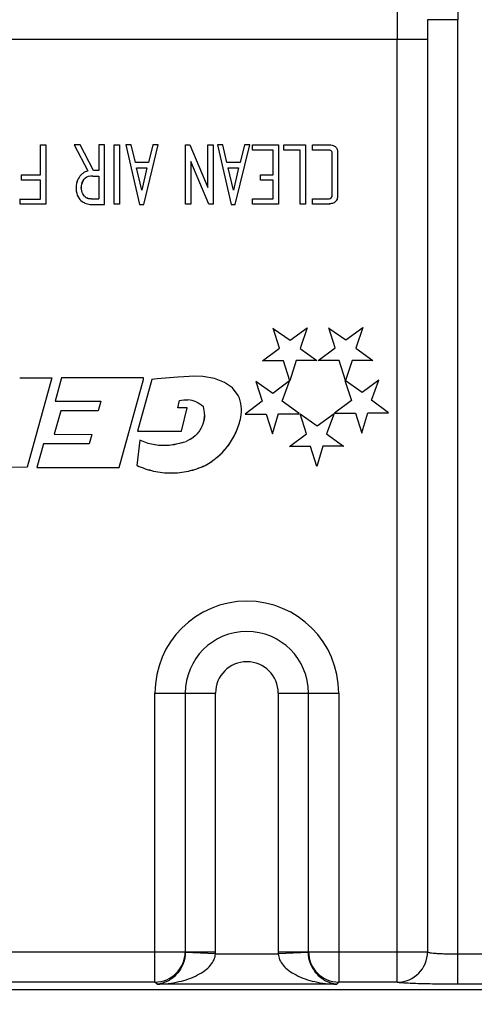
# Model space of a CAD drawing. Units: inches. Extents: x -22.2 to 24.6, y -21.9 to 35.7.
# Drawn here: x -9.4 to -8.5, y 25.4 to 27.4 of the extents above; entities that cross this region are included whole.
import ezdxf

# ---------------------------------------------------------------- set-up
doc = ezdxf.new("R2010")
doc.units = ezdxf.units.IN
doc.header["$LTSCALE"] = 1.21
doc.header["$MEASUREMENT"] = 0
doc.header["$PDMODE"] = 3
doc.header["$PDSIZE"] = 0.3125
doc.layers.get('0').update_dxf_attribs({"linetype": 'CONTINUOUS'})
doc.layers.get('Defpoints').update_dxf_attribs({"linetype": 'CONTINUOUS'})
doc.styles.get("Standard").update_dxf_attribs({"font": 'txt', "width": 0.8})
doc.dimstyles.new('DIMSTYLE_1', dxfattribs={"dimtxt": 0.1, "dimasz": 0.1875, "dimexe": 0.1, "dimexo": 0.1, "dimgap": 0.05, "dimtad": 0, "dimtih": 1, "dimtoh": 1, "dimdec": 4, "dimlfac": 5, "dimzin": 4, "dimdsep": 46, "dimtxsty": 'Standard', "dimblk": '_FILLED', "dimblk1": '_FILLED', "dimblk2": '_FILLED', "dimcen": 0.09, "dimadec": 3, "dimazin": 1, "dimtp": 0.005, "dimtm": 0.005, "dimtfac": 1, "dimtdec": 16, "dimtofl": 0, "dimtmove": 0, "dimatfit": 3, "dimldrblk": '_FILLED', "dimfxl": 1, "dimtolj": 1, "dimtzin": 4, "dimarcsym": 0})

# ---------------------------------------------------------------- blocks, each defined once
blk = doc.blocks.new('_FILLED')
at = {"color": 0, "linetype": 'ByBlock'}
blk.add_solid([(0, 0), (-1, 0.167), (-1, -0.167)], dxfattribs=at)
blk = doc.blocks.new('*D1')
at = {"color": 0, "linetype": 'Continuous', "lineweight": -2, "transparency": 16777216}
for p, q in [((-16.8004, 32.1593), (-16.8004, 18.6633)), ((-5.1192, 29.5793), (-5.1192, 18.6633)), ((-16.6129, 18.7633), (-11.0213, 18.7633)), ((-5.3067, 18.7633), (-10.1079, 18.7633))]:
    blk.add_line(p, q, dxfattribs=at)
at = {"layer": 'Defpoints', "color": 0, "linetype": 'Continuous', "transparency": 16777216}
for p in [(-16.8004, 32.2593), (-5.1192, 29.6793), (-5.1192, 18.7633)]:
    blk.add_point(p, dxfattribs=at)
at = {"color": 0, "linetype": 'Continuous', "lineweight": -2, "transparency": 16777216, "xscale": 0.1875, "yscale": 0.1875, "zscale": 0.1875, "rotation": 180}
blk.add_blockref('_FILLED', (-16.8004, 18.7633), dxfattribs=at)
at = {"color": 0, "linetype": 'Continuous', "lineweight": -2, "transparency": 16777216, "xscale": 0.1875, "yscale": 0.1875, "zscale": 0.1875}
blk.add_blockref('_FILLED', (-5.1192, 18.7633), dxfattribs=at)
at = {"color": 0, "linetype": 'Continuous', "transparency": 16777216, "insert": (-10.5646, 18.905), "char_height": 0.1, "width": 1.04, "attachment_point": 2, "line_spacing_factor": 0.9}
blk.add_mtext('\\A1;58.4063 REF.\\P [1484]', dxfattribs=at)
blk = doc.blocks.new('*D3')
at = {"color": 0, "linetype": 'Continuous', "lineweight": -2, "transparency": 16777216}
for p, q in [((-6.1967, 35.6883), (-1.4656, 35.6883)), ((-1.5656, 35.5008), (-1.5656, 28.335)), ((-1.5656, 21.4517), (-1.5656, 27.9517)), ((-8.8842, 21.2642), (-1.4656, 21.2642))]:
    blk.add_line(p, q, dxfattribs=at)
at = {"layer": 'Defpoints', "color": 0, "linetype": 'Continuous', "transparency": 16777216}
for p in [(-6.2967, 35.6883), (-1.5656, 35.6883), (-8.9842, 21.2642)]:
    blk.add_point(p, dxfattribs=at)
at = {"color": 0, "linetype": 'Continuous', "lineweight": -2, "transparency": 16777216, "xscale": 0.1875, "yscale": 0.1875, "zscale": 0.1875}
for p, rotation in [((-1.5656, 35.6883), 90), ((-1.5656, 21.2642), 270)]:
    blk.add_blockref('_FILLED', p, dxfattribs=dict(at, rotation=rotation))
at = {"color": 0, "linetype": 'Continuous', "transparency": 16777216, "insert": (-1.5656, 28.285), "char_height": 0.1, "width": 0.96, "attachment_point": 2, "line_spacing_factor": 0.9}
blk.add_mtext('\\A1;72.1207 REF.\\P [1832]', dxfattribs=at)

msp = doc.modelspace()

# ---------------------------------------------------------------- linework, layer by layer
at = {"color": 9, "linetype": 'Continuous'}
for p, q in [((-8.486338, 27.384187), (-8.5488, 27.384187)), ((-8.5488, 27.384187), (-8.5488, 25.460051)), ((-8.486338, 25.393377), (-8.486338, 27.384187)), ((-10.544435, 27.343977), (-8.548952, 27.343977)), ((-8.611414, 25.397742), (-8.611414, 27.343977)), ((-9.111414, 25.994292), (-8.986338, 25.994292)), ((-9.111414, 25.397742), (-9.111414, 25.994292)), ((-9.048952, 25.994292), (-9.048952, 25.460204)), ((-8.986338, 25.460051), (-8.986338, 25.994292)), ((-8.857049, 25.994292), (-8.731973, 25.994292)), ((-8.857049, 25.994292), (-8.857049, 25.460051)), ((-8.794587, 25.460051), (-8.794587, 25.994292)), ((-8.731973, 25.994292), (-8.731973, 25.397742)), ((-10.107049, 25.460051), (-8.986338, 25.460051)), ((-9.048952, 25.460204), (-9.0488, 25.460051)), ((-8.986409, 25.455839), (-9.048807, 25.458997)), ((-8.986409, 25.455839), (-8.856978, 25.455839)), ((-8.857049, 25.460051), (-8.548952, 25.460204)), ((-8.794579, 25.458997), (-8.856978, 25.455839)), ((-8.794587, 25.460051), (-8.794435, 25.460204)), ((-8.548952, 25.460204), (-8.5488, 25.460051)), ((-8.486338, 25.455839), (-7.889606, 25.455839)), ((-9.111414, 25.397742), (-9.981973, 25.397742)), ((-9.107049, 25.393377), (-9.111414, 25.397742)), ((-8.736338, 25.393377), (-9.107049, 25.393377)), ((-8.731973, 25.397742), (-8.736338, 25.393377)), ((-8.611414, 25.397742), (-8.731973, 25.397742)), ((-8.611262, 25.397589), (-8.611414, 25.397742)), ((-7.889606, 25.393377), (-8.486338, 25.393377))]:
    msp.add_line(p, q, dxfattribs=at)
at = {"color": 7, "linetype": 'Continuous'}
for p, q in [((-9.347334, 27.064035), (-9.347334, 27.126185)), ((-9.347264, 27.126116), (-9.336441, 27.126116)), ((-9.336441, 27.126116), (-9.336441, 27.003255)), ((-9.278309, 27.125628), (-9.250067, 27.072025)), ((-9.265902, 27.125558), (-9.278193, 27.125558)), ((-9.237846, 27.072977), (-9.265902, 27.125558)), ((-9.227028, 27.125628), (-9.227028, 27.073046)), ((-9.215578, 27.125558), (-9.226958, 27.125558)), ((-9.215578, 27.002977), (-9.215578, 27.125558)), ((-9.195627, 27.003464), (-9.195627, 27.125628)), ((-9.195558, 27.125558), (-9.184456, 27.125558)), ((-9.184456, 27.125558), (-9.184456, 27.003534)), ((-9.171195, 27.125628), (-9.14286, 27.002907)), ((-9.160195, 27.125558), (-9.171107, 27.125558)), ((-9.151648, 27.08942), (-9.160195, 27.125558)), ((-9.134368, 27.002977), (-9.104488, 27.125558)), ((-9.11564, 27.125628), (-9.124466, 27.08949)), ((-9.104488, 27.125558), (-9.115585, 27.125558)), ((-9.048566, 27.003185), (-9.048566, 27.125907)), ((-9.048496, 27.125837), (-9.039323, 27.125837)), ((-9.039323, 27.125837), (-9.002139, 27.037771)), ((-9.002209, 27.038116), (-9.002209, 27.125907)), ((-9.002139, 27.125837), (-8.990852, 27.125837)), ((-8.990852, 27.125837), (-8.990852, 27.003256)), ((-8.982235, 27.125628), (-8.953994, 27.002907)), ((-8.971328, 27.125558), (-8.982148, 27.125558)), ((-8.962782, 27.08942), (-8.971328, 27.125558)), ((-8.945502, 27.002977), (-8.915622, 27.125558)), ((-8.926774, 27.125628), (-8.935599, 27.08949)), ((-8.915622, 27.125558), (-8.926719, 27.125558)), ((-8.909773, 27.114944), (-8.909773, 27.125628)), ((-8.867411, 27.114944), (-8.909773, 27.114944)), ((-8.909703, 27.125558), (-8.856518, 27.125558)), ((-8.867411, 27.063756), (-8.867411, 27.114944)), ((-8.856518, 27.125558), (-8.856518, 27.003534)), ((-8.845486, 27.114944), (-8.845486, 27.125907)), ((-8.811578, 27.114944), (-8.845486, 27.114944)), ((-8.845416, 27.125837), (-8.800685, 27.125837)), ((-8.811578, 27.003185), (-8.811578, 27.114944)), ((-8.800685, 27.125837), (-8.800685, 27.003255)), ((-8.786402, 27.114944), (-8.786402, 27.125907)), ((-8.772812, 27.114945), (-8.786402, 27.114944)), ((-8.786332, 27.125837), (-8.752095, 27.125837)), ((-8.755708, 27.114943), (-8.772812, 27.114945)), ((-8.755623, 27.115013), (-8.772745, 27.115014)), ((-9.037209, 27.091599), (-9.037209, 27.003255)), ((-8.999886, 27.003278), (-9.037139, 27.091255)), ((-8.745526, 27.07718), (-8.745525, 27.109064)), ((-8.745456, 27.074827), (-8.745456, 27.109064)), ((-8.734633, 27.109849), (-8.734633, 27.020957)), ((-9.226958, 27.072977), (-9.237846, 27.072977)), ((-9.124411, 27.08942), (-9.151648, 27.08942)), ((-9.1384, 27.032043), (-9.149079, 27.078319)), ((-9.148991, 27.078249), (-9.127996, 27.078249)), ((-9.127996, 27.078249), (-9.138401, 27.032356)), ((-8.935545, 27.08942), (-8.962782, 27.08942)), ((-8.949534, 27.032043), (-8.960213, 27.078319)), ((-8.960125, 27.078249), (-8.93913, 27.078249)), ((-8.93913, 27.078249), (-8.949534, 27.032356)), ((-8.745525, 27.051293), (-8.745526, 27.07718)), ((-8.745455, 27.055918), (-8.745456, 27.074827)), ((-9.387002, 27.053073), (-9.387002, 27.064035)), ((-9.347334, 27.053073), (-9.387002, 27.053073)), ((-9.386932, 27.063965), (-9.347264, 27.063965)), ((-9.347334, 27.014148), (-9.347334, 27.053073)), ((-9.248271, 27.061288), (-9.244542, 27.06194)), ((-9.248259, 27.06122), (-9.244534, 27.06187)), ((-9.244542, 27.06194), (-9.239744, 27.061597)), ((-9.244534, 27.06187), (-9.239744, 27.061527)), ((-9.239744, 27.061527), (-9.227028, 27.061527)), ((-9.227028, 27.061527), (-9.227028, 27.014148)), ((-8.893794, 27.052794), (-8.893794, 27.063756)), ((-8.867411, 27.052794), (-8.893794, 27.052794)), ((-8.893724, 27.063687), (-8.867341, 27.063687)), ((-8.867411, 27.014426), (-8.867411, 27.052794)), ((-8.745525, 27.043796), (-8.745525, 27.051293)), ((-8.745456, 27.039639), (-8.745455, 27.055918)), ((-8.745527, 27.024195), (-8.745525, 27.043796)), ((-8.745456, 27.025627), (-8.745456, 27.039639)), ((-9.38951, 27.003185), (-9.38951, 27.014148)), ((-9.38944, 27.014078), (-9.347264, 27.014078)), ((-9.269973, 27.018659), (-9.267644, 27.014961)), ((-9.269919, 27.018686), (-9.267838, 27.015337)), ((-9.226958, 27.014078), (-9.242798, 27.014078)), ((-8.909773, 27.003464), (-8.909773, 27.014426)), ((-8.909703, 27.014357), (-8.867341, 27.014357)), ((-8.786402, 27.003185), (-8.786402, 27.014426)), ((-8.786332, 27.014357), (-8.755339, 27.014357)), ((-8.755339, 27.014426), (-8.752169, 27.014418)), ((-8.755339, 27.014357), (-8.752163, 27.014344)), ((-8.752169, 27.014418), (-8.749621, 27.015143)), ((-8.752163, 27.014344), (-8.749583, 27.015064)), ((-8.749621, 27.015143), (-8.747533, 27.016605)), ((-8.749583, 27.015064), (-8.747498, 27.01659)), ((-8.747533, 27.016605), (-8.745948, 27.019029)), ((-8.747498, 27.01659), (-8.745916, 27.01901)), ((-8.745948, 27.019029), (-8.745527, 27.024195)), ((-8.745916, 27.01901), (-8.745456, 27.025627)), ((-9.336371, 27.003185), (-9.38951, 27.003185)), ((-9.255858, 27.005806), (-9.245087, 27.00301)), ((-9.242535, 27.002907), (-9.215508, 27.002907)), ((-9.184386, 27.003464), (-9.195627, 27.003464)), ((-9.14286, 27.002907), (-9.134313, 27.002907)), ((-9.037139, 27.003185), (-9.048566, 27.003185)), ((-8.990782, 27.003185), (-8.999886, 27.003278)), ((-8.953994, 27.002907), (-8.945447, 27.002907)), ((-8.856448, 27.003464), (-8.909773, 27.003464)), ((-8.800615, 27.003185), (-8.811578, 27.003185)), ((-8.754537, 27.003185), (-8.786402, 27.003185)), ((-8.854023, 26.706144), (-8.867182, 26.747267)), ((-8.867052, 26.747091), (-8.832089, 26.722508)), ((-8.832089, 26.722594), (-8.796998, 26.748365)), ((-8.797133, 26.748178), (-8.811367, 26.705476)), ((-8.739526, 26.706747), (-8.752686, 26.747871)), ((-8.752556, 26.747694), (-8.717594, 26.723111)), ((-8.717594, 26.723197), (-8.682502, 26.748968)), ((-8.682638, 26.748782), (-8.69684, 26.706172)), ((-8.889116, 26.679824), (-8.854023, 26.706144)), ((-8.811367, 26.705476), (-8.777611, 26.680687)), ((-8.774619, 26.680429), (-8.739526, 26.706747)), ((-8.69684, 26.706172), (-8.661879, 26.680499)), ((-8.845797, 26.679824), (-8.889116, 26.679824)), ((-8.832652, 26.638745), (-8.845797, 26.679824)), ((-8.820218, 26.680687), (-8.832655, 26.638981)), ((-8.777398, 26.680617), (-8.820166, 26.680617)), ((-8.731302, 26.680429), (-8.774619, 26.680429)), ((-8.718142, 26.639304), (-8.731302, 26.680429)), ((-8.704485, 26.680499), (-8.718141, 26.639529)), ((-8.661666, 26.680429), (-8.704434, 26.680429)), ((-9.390363, 26.645275), (-9.32396, 26.64519)), ((-9.32396, 26.64519), (-9.374898, 26.460258)), ((-9.303999, 26.645235), (-9.317374, 26.596679)), ((-9.134897, 26.64495), (-9.303946, 26.645165)), ((-9.135026, 26.641666), (-9.134897, 26.64495)), ((-9.064234, 26.646298), (-9.106516, 26.642745)), ((-9.051365, 26.647307), (-9.064234, 26.646298)), ((-9.040367, 26.648046), (-9.051365, 26.647307)), ((-9.032, 26.648407), (-9.040367, 26.648046)), ((-9.012232, 26.647558), (-9.032, 26.648407)), ((-8.988748, 26.643402), (-9.012232, 26.647558)), ((-9.185057, 26.460017), (-9.135026, 26.641666)), ((-9.117626, 26.641818), (-9.147016, 26.535119)), ((-9.106516, 26.642745), (-9.117571, 26.641753)), ((-8.968111, 26.635629), (-8.988748, 26.643402)), ((-8.951319, 26.624032), (-8.968111, 26.635629)), ((-8.939362, 26.6084), (-8.951319, 26.624032)), ((-8.903434, 26.637605), (-8.890275, 26.596481)), ((-8.868341, 26.612845), (-8.903304, 26.637428)), ((-8.83343, 26.638569), (-8.868342, 26.612931)), ((-8.848826, 26.5967), (-8.833575, 26.638376)), ((-8.719153, 26.639417), (-8.705993, 26.598294)), ((-8.68406, 26.614658), (-8.719023, 26.639241)), ((-8.64915, 26.640382), (-8.684061, 26.614744)), ((-8.664511, 26.598604), (-8.649295, 26.640188)), ((-9.317374, 26.596679), (-9.222881, 26.596558)), ((-9.222881, 26.596558), (-9.228308, 26.576857)), ((-9.064127, 26.58273), (-9.06062, 26.597996)), ((-9.045101, 26.58273), (-9.064127, 26.58273)), ((-9.056729, 26.535189), (-9.045101, 26.58273)), ((-8.890275, 26.596481), (-8.925368, 26.570161)), ((-8.813863, 26.571024), (-8.848826, 26.5967)), ((-8.705993, 26.598294), (-8.741086, 26.571974)), ((-8.629425, 26.572837), (-8.664511, 26.598604)), ((-9.305803, 26.576956), (-9.319178, 26.5284)), ((-9.228255, 26.576787), (-9.305749, 26.576886)), ((-8.925368, 26.570161), (-8.882049, 26.570161)), ((-8.882049, 26.570161), (-8.868905, 26.529082)), ((-8.868907, 26.529319), (-8.85647, 26.571024)), ((-8.856418, 26.570954), (-8.81365, 26.570954)), ((-8.798436, 26.529415), (-8.811597, 26.570538)), ((-8.811467, 26.570362), (-8.776503, 26.545779)), ((-8.776504, 26.545865), (-8.741593, 26.571503)), ((-8.741738, 26.57131), (-8.756987, 26.529634)), ((-8.741086, 26.571974), (-8.697769, 26.571974)), ((-8.697769, 26.571974), (-8.684623, 26.530895)), ((-8.684626, 26.531132), (-8.67219, 26.572837)), ((-8.672138, 26.572767), (-8.629212, 26.572767)), ((-9.319178, 26.5284), (-9.241682, 26.528301)), ((-9.241682, 26.528301), (-9.247109, 26.508599)), ((-9.147016, 26.535119), (-9.056674, 26.535119)), ((-8.833529, 26.503095), (-8.798436, 26.529415)), ((-8.756987, 26.529634), (-8.722024, 26.503958)), ((-9.3416, 26.50872), (-9.354975, 26.460164)), ((-9.247056, 26.508529), (-9.341547, 26.50865)), ((-9.142397, 26.516104), (-9.148357, 26.464069)), ((-8.790212, 26.503095), (-8.833529, 26.503095)), ((-8.777066, 26.462016), (-8.790212, 26.503095)), ((-8.764633, 26.503958), (-8.777069, 26.462253)), ((-8.721811, 26.503888), (-8.764581, 26.503888)), ((-9.374844, 26.460188), (-9.461557, 26.460298)), ((-9.354975, 26.460164), (-9.185004, 26.459948)), ((-11.214769, 25.382388), (-7.878617, 25.382388))]:
    msp.add_line(p, q, dxfattribs=at)
at = {"color": 9, "linetype": 'Continuous'}
for centre, radius, start, end in [((-3.3125, 27.344136), 5.236452, 179.561798, 180.001745), ((-8.921693, 25.994292), 0.189721, 0, 180), ((-8.921693, 25.994292), 0.127106, 0, 180), ((-8.921693, 25.994292), 0.064644, 0, 180), ((-9.111505, 25.460295), 0.062554, 270.083784, 359.916216), ((-9.111415, 25.460051), 0.125077, 358.069792, 359.999951), ((-8.731972, 25.460051), 0.125077, 180.000049, 181.930208), ((-8.731882, 25.460294), 0.062552, 180.082626, 269.917374), ((-8.611352, 25.460141), 0.062552, 270.082594, 359.917406)]:
    msp.add_arc(centre, radius, start, end, dxfattribs=at)
at = {"color": 7, "linetype": 'Continuous'}
for centre, radius, start, end in [((-9.243479, 27.028671), 0.025712, 266.415061, 272.105759), ((-9.004176, 26.577995), 0.071591, 348.358093, 25.131815), ((-9.047121, 26.546709), 0.052902, 66.667113, 85.706279), ((-9.069351, 26.569378), 0.060194, 0.034459, 15.89963), ((-9.071976, 26.576674), 0.067635, 282.524274, 291.600683)]:
    msp.add_arc(centre, radius, start, end, dxfattribs=at)
at = {"color": 9, "linetype": 'Continuous'}
for points, knots in [([(-8.608795, 27.593974), (-8.597448, 27.593974), (-8.574553, 27.590007), (-8.544264, 27.573169), (-8.52042, 27.548168), (-8.498241, 27.508185), (-8.48666, 27.451861), (-8.486341, 27.40674), (-8.486341, 27.384187)], [0, 0, 0, 0, 0.12526767, 0.25070823, 0.37633506, 0.50167584, 0.75101957, 1, 1, 1, 1]), ([(-8.608795, 27.543977), (-8.609821, 27.514589), (-8.611022, 27.447919), (-8.611414, 27.381245), (-8.611414, 27.343977)], [0, 0, 0, 0, 0.44103377, 1, 1, 1, 1]), ([(-9.048798, 25.46005), (-9.048805, 25.451845), (-9.051879, 25.4353), (-9.062585, 25.417306), (-9.07443, 25.406018), (-9.087704, 25.397372), (-9.099346, 25.393943), (-9.107049, 25.393377)], [0, 0, 0, 0, 0.25479851, 0.50996306, 0.63610577, 0.76014793, 1, 1, 1, 1]), ([(-9.107049, 25.393377), (-9.091872, 25.393651), (-9.063025, 25.396931), (-9.029663, 25.408004), (-9.008423, 25.420941), (-8.996739, 25.431525), (-8.98896, 25.443185), (-8.986678, 25.451746), (-8.986402, 25.455838)], [0, 0, 0, 0, 0.31242711, 0.59362178, 0.71515012, 0.82205155, 0.91559193, 1, 1, 1, 1]), ([(-8.856983, 25.455838), (-8.856707, 25.451746), (-8.854425, 25.443185), (-8.846647, 25.431525), (-8.834963, 25.420941), (-8.813723, 25.408005), (-8.780361, 25.396932), (-8.751515, 25.393651), (-8.736338, 25.393377)], [0, 0, 0, 0, 0.08440732, 0.17794727, 0.28484864, 0.40637716, 0.68757243, 1, 1, 1, 1]), ([(-8.736338, 25.393377), (-8.744041, 25.393943), (-8.755682, 25.397372), (-8.768957, 25.406018), (-8.780801, 25.417306), (-8.791507, 25.435299), (-8.794581, 25.451845), (-8.794589, 25.46005)], [0, 0, 0, 0, 0.23984892, 0.3638899, 0.49003195, 0.74519748, 1, 1, 1, 1]), ([(-8.5488, 25.460051), (-8.548703, 25.459857), (-8.548148, 25.459523), (-8.547078, 25.459151), (-8.545433, 25.458763), (-8.54221, 25.458204), (-8.536917, 25.4576), (-8.529228, 25.456992), (-8.519964, 25.456494), (-8.509466, 25.45612), (-8.498118, 25.455891), (-8.490313, 25.455839), (-8.486338, 25.455839)], [0, 0, 0, 0, 0.01034395, 0.02856428, 0.05521667, 0.0903104, 0.18490741, 0.30903691, 0.45844131, 0.62755037, 0.81030115, 1, 1, 1, 1]), ([(-8.486338, 25.393376), (-8.494289, 25.393376), (-8.509898, 25.393428), (-8.532592, 25.393658), (-8.553587, 25.394032), (-8.572109, 25.394532), (-8.585684, 25.395062), (-8.594801, 25.39556), (-8.60019, 25.395921), (-8.604511, 25.396307), (-8.607794, 25.396666), (-8.609877, 25.397082), (-8.611011, 25.397335), (-8.611266, 25.397589)], [0, 0, 0, 0, 0.19060693, 0.37420627, 0.54404352, 0.69399265, 0.8184071, 0.86965505, 0.91292518, 0.94777118, 0.97396392, 0.9913603, 1, 1, 1, 1])]:
    msp.add_open_spline(points, degree=3, knots=knots, dxfattribs=at)
at = {"color": 7, "linetype": 'Continuous'}
for points, knots in [([(-8.745456, 27.109064), (-8.74546, 27.110195), (-8.745843, 27.111959), (-8.747385, 27.113666), (-8.74943, 27.114703), (-8.752262, 27.115142), (-8.754511, 27.115038), (-8.755623, 27.115013)], [0, 0, 0, 0, 0.2512431, 0.37422073, 0.49966059, 0.75288187, 1, 1, 1, 1]), ([(-8.752095, 27.125837), (-8.749833, 27.125939), (-8.745236, 27.125702), (-8.738915, 27.122624), (-8.734857, 27.116782), (-8.734463, 27.112108), (-8.734633, 27.109849)], [0, 0, 0, 0, 0.25033083, 0.50033241, 0.74958898, 1, 1, 1, 1]), ([(-9.250067, 27.072025), (-9.253731, 27.071058), (-9.258393, 27.068652), (-9.262233, 27.065345), (-9.263153, 27.064456)], [0, 0, 0, 0, 0.74762011, 1, 1, 1, 1]), ([(-9.249975, 27.072), (-9.253628, 27.07103), (-9.258278, 27.068643), (-9.262118, 27.065356), (-9.263038, 27.064473)], [0, 0, 0, 0, 0.74770162, 1, 1, 1, 1]), ([(-9.263153, 27.064456), (-9.264204, 27.06344), (-9.268113, 27.059129), (-9.270904, 27.053839), (-9.272248, 27.049704)], [0, 0, 0, 0, 0.25155379, 1, 1, 1, 1]), ([(-9.263236, 27.037373), (-9.263099, 27.042326), (-9.261089, 27.052383), (-9.252978, 27.059865), (-9.248271, 27.061288)], [0, 0, 0, 0, 0.50194931, 1, 1, 1, 1]), ([(-9.263166, 27.037373), (-9.263026, 27.04231), (-9.26103, 27.052333), (-9.252951, 27.059802), (-9.248259, 27.06122)], [0, 0, 0, 0, 0.50195321, 1, 1, 1, 1]), ([(-9.272248, 27.049704), (-9.273876, 27.044698), (-9.27498, 27.033942), (-9.272441, 27.023348), (-9.269973, 27.018659)], [0, 0, 0, 0, 0.49833202, 1, 1, 1, 1]), ([(-9.272114, 27.049889), (-9.273775, 27.044866), (-9.274909, 27.034059), (-9.272403, 27.023395), (-9.269919, 27.018686)], [0, 0, 0, 0, 0.49845462, 1, 1, 1, 1]), ([(-9.267838, 27.015337), (-9.265579, 27.01224), (-9.261578, 27.008741), (-9.257039, 27.006347), (-9.255858, 27.005806)], [0, 0, 0, 0, 0.74696019, 1, 1, 1, 1]), ([(-9.242798, 27.014078), (-9.246358, 27.013823), (-9.25384, 27.015726), (-9.258737, 27.02149), (-9.260356, 27.024685)], [0, 0, 0, 0, 0.49909012, 1, 1, 1, 1]), ([(-9.242798, 27.014148), (-9.246355, 27.013918), (-9.253827, 27.015789), (-9.258709, 27.021568), (-9.260318, 27.024763)], [0, 0, 0, 0, 0.49914934, 1, 1, 1, 1]), ([(-8.734633, 27.020957), (-8.734491, 27.018445), (-8.734898, 27.013269), (-8.7397, 27.006748), (-8.747136, 27.004484), (-8.752039, 27.003487), (-8.754542, 27.003255)], [0, 0, 0, 0, 0.25025895, 0.49979051, 0.75003876, 1, 1, 1, 1]), ([(-8.734563, 27.020957), (-8.73442, 27.018436), (-8.734833, 27.013244), (-8.739645, 27.006698), (-8.747105, 27.004419), (-8.752025, 27.003418), (-8.754537, 27.003185)], [0, 0, 0, 0, 0.250248, 0.4997554, 0.75004045, 1, 1, 1, 1]), ([(-9.009157, 26.569414), (-9.009301, 26.5626), (-9.010859, 26.553428), (-9.014325, 26.545001), (-9.015319, 26.542945)], [0, 0, 0, 0, 0.74898846, 1, 1, 1, 1]), ([(-9.009087, 26.569414), (-9.009231, 26.562593), (-9.010791, 26.55341), (-9.014261, 26.544974), (-9.015255, 26.542915)], [0, 0, 0, 0, 0.74898852, 1, 1, 1, 1]), ([(-9.007872, 26.464132), (-8.998548, 26.46923), (-8.98088, 26.481387), (-8.958953, 26.504898), (-8.942777, 26.532682), (-8.936242, 26.553108), (-8.934055, 26.563508)], [0, 0, 0, 0, 0.24992823, 0.49999983, 0.75007222, 1, 1, 1, 1]), ([(-9.007841, 26.464069), (-8.998512, 26.46917), (-8.980835, 26.481332), (-8.958897, 26.504856), (-8.942713, 26.532653), (-8.936175, 26.553089), (-8.933987, 26.563494)], [0, 0, 0, 0, 0.24992823, 0.49999983, 0.75007222, 1, 1, 1, 1]), ([(-9.015319, 26.542945), (-9.0185, 26.53636), (-9.027461, 26.524273), (-9.040277, 26.516485), (-9.047077, 26.513789)], [0, 0, 0, 0, 0.49994644, 1, 1, 1, 1]), ([(-9.015255, 26.542915), (-9.018439, 26.536326), (-9.027404, 26.524231), (-9.040224, 26.516435), (-9.047027, 26.513733)], [0, 0, 0, 0, 0.49994671, 1, 1, 1, 1]), ([(-9.057309, 26.510648), (-9.06653, 26.507709), (-9.085759, 26.504025), (-9.105314, 26.505288), (-9.114817, 26.507124)], [0, 0, 0, 0, 0.49999792, 1, 1, 1, 1]), ([(-9.057291, 26.51058), (-9.066508, 26.507643), (-9.085725, 26.50396), (-9.105269, 26.505213), (-9.114767, 26.507043)], [0, 0, 0, 0, 0.49999793, 1, 1, 1, 1]), ([(-9.148357, 26.464069), (-9.137397, 26.459035), (-9.11436, 26.451179), (-9.078099, 26.44712), (-9.041838, 26.451179), (-9.018801, 26.459035), (-9.007841, 26.464069)], [0, 0, 0, 0, 0.24992906, 0.49999989, 0.75007123, 1, 1, 1, 1]), ([(-9.148282, 26.464112), (-9.137329, 26.459084), (-9.114308, 26.451241), (-9.078075, 26.447192), (-9.041843, 26.451251), (-9.018824, 26.459101), (-9.007872, 26.464132)], [0, 0, 0, 0, 0.2499291, 0.49999989, 0.75007119, 1, 1, 1, 1])]:
    msp.add_open_spline(points, degree=3, knots=knots, dxfattribs=at)
for points in [[(-9.260356, 27.024685), (-9.262317, 27.028554), (-9.263106, 27.033038), (-9.263236, 27.037373)], [(-9.260318, 27.024763), (-9.262257, 27.028611), (-9.263039, 27.033065), (-9.263166, 27.037373)], [(-9.06062, 26.597996), (-9.054956, 26.599408), (-9.048998, 26.599962), (-9.043176, 26.599534)], [(-9.060561, 26.597939), (-9.05491, 26.599343), (-9.048967, 26.599892), (-9.04316, 26.599463)], [(-9.026168, 26.595285), (-9.020825, 26.592973), (-9.015814, 26.589732), (-9.01146, 26.585868)], [(-9.026141, 26.59535), (-9.020785, 26.593032), (-9.015762, 26.589781), (-9.011398, 26.585907)], [(-9.114817, 26.507124), (-9.124309, 26.508958), (-9.133635, 26.512015), (-9.142397, 26.516104)]]:
    msp.add_open_spline(points, degree=3, dxfattribs=at)

# ---------------------------------------------------------------- dimensions: what is measured, and where the dimension line sits
at = {"color": 2, "linetype": 'Continuous'}
dim = msp.add_linear_dim(base=(-1.565576, 35.688292), p1=(-8.984193, 21.264157), p2=(-6.296693, 35.688292), angle=90, text='<> REF.\\P[]', dimstyle='DIMSTYLE_1', dxfattribs=at)
dim.commit()
dim.dimension.update_dxf_attribs({"geometry": '*D3', "text_midpoint": (-1.565576, 28.143329), "dimtype": 160})
dim = msp.add_linear_dim(base=(-5.119174, 18.763328), p1=(-16.800443, 32.259292), p2=(-5.119174, 29.679292), text='<> REF.\\P[]', dimstyle='DIMSTYLE_1', dxfattribs=at)
dim.commit()
dim.dimension.update_dxf_attribs({"geometry": '*D1', "text_midpoint": (-10.564595, 18.763328), "dimtype": 160})

doc.saveas('drawing.dxf')
